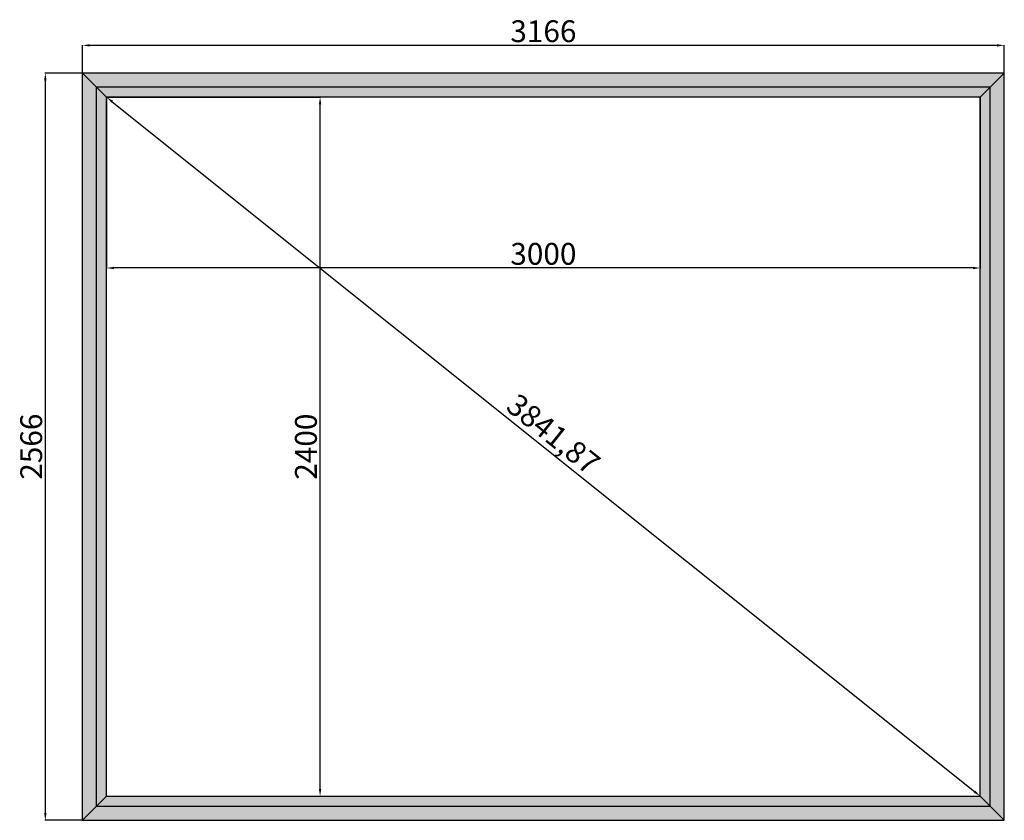
# Model space of a CAD drawing. Units: millimetres. Extents: x 2700 to 11129, y 1365 to 27790.
# Drawn here: x 7748 to 11129, y 25041 to 27790 of the extents above; entities that cross this region are included whole.
import ezdxf

# ---------------------------------------------------------------- set-up
doc = ezdxf.new("R2010")
doc.units = ezdxf.units.MM
doc.styles.get("Standard").update_dxf_attribs({"font": 'arial.ttf'})
doc.dimstyles.new('ISO-25', dxfattribs={"dimtxt": 75, "dimasz": 25, "dimexe": 1.25, "dimexo": 0.625, "dimtad": 1, "dimtxsty": 'Standard', "dimcen": 2.5, "dimadec": 0, "dimazin": 0, "dimtfac": 1, "dimtmove": 2, "dimatfit": 3, "dimfxl": 1, "dimarcsym": 0})

# ---------------------------------------------------------------- blocks, each defined once
blk = doc.blocks.new('*D1')
at = {"color": 0, "lineweight": -2, "transparency": 16777216}
for p, q in [((7963.2, 27607.7), (7963.2, 27703.3)), ((11104.2, 27702.1), (7988.2, 27702.1)), ((11129.2, 27607.7), (11129.2, 27703.3))]:
    blk.add_line(p, q, dxfattribs=at)
at = {"color": 0, "transparency": 16777216}
for points in [[(7988.2, 27706.2), (7988.2, 27697.9), (7963.2, 27702.1)], [(11104.2, 27706.2), (11104.2, 27697.9), (11129.2, 27702.1)]]:
    blk.add_solid(points, dxfattribs=at)
at = {"layer": 'Defpoints', "color": 0, "transparency": 16777216}
for p in [(7963.2, 27702.1), (7963.2, 27607.1), (11129.2, 27607.1)]:
    blk.add_point(p, dxfattribs=at)
at = {"color": 0, "transparency": 16777216, "insert": (9546.2, 27741), "char_height": 75, "attachment_point": 5}
blk.add_mtext('3166', dxfattribs=at)
blk = doc.blocks.new('*D2')
at = {"color": 0, "lineweight": -2, "transparency": 16777216}
for p, q in [((7962.6, 27607.1), (7834.5, 27607.1)), ((7835.8, 25066.1), (7835.8, 27582.1)), ((7962.6, 25041.1), (7834.5, 25041.1))]:
    blk.add_line(p, q, dxfattribs=at)
at = {"color": 0, "transparency": 16777216}
for points in [[(7831.6, 27582.1), (7840, 27582.1), (7835.8, 27607.1)], [(7831.6, 25066.1), (7840, 25066.1), (7835.8, 25041.1)]]:
    blk.add_solid(points, dxfattribs=at)
at = {"layer": 'Defpoints', "color": 0, "transparency": 16777216}
for p in [(7835.8, 27607.1), (7963.2, 27607.1), (7963.2, 25041.1)]:
    blk.add_point(p, dxfattribs=at)
at = {"color": 0, "transparency": 16777216, "insert": (7796.9, 26324.1), "char_height": 75, "attachment_point": 5, "rotation": 90}
blk.add_mtext('2566', dxfattribs=at)
blk = doc.blocks.new('*D3')
at = {"color": 0, "lineweight": -2, "transparency": 16777216}
for p, q in [((8046.6, 27524.6), (8047, 27525.1)), ((8065.7, 27508.5), (11026.7, 25139.7)), ((11046.6, 25124.6), (11047, 25125.1))]:
    blk.add_line(p, q, dxfattribs=at)
at = {"color": 0, "transparency": 16777216}
for points in [[(8068.3, 27511.7), (8063.1, 27505.2), (8046.2, 27524.1)], [(11029.3, 25142.9), (11024.1, 25136.4), (11046.2, 25124.1)]]:
    blk.add_solid(points, dxfattribs=at)
at = {"layer": 'Defpoints', "color": 0, "transparency": 16777216}
for p in [(8046.2, 27524.1), (11046.2, 25124.1), (11046.2, 25124.1)]:
    blk.add_point(p, dxfattribs=at)
at = {"color": 0, "transparency": 16777216, "insert": (9574.7, 26359.8), "char_height": 75, "attachment_point": 5, "rotation": 321.3402}
blk.add_mtext('3841,87', dxfattribs=at)
blk = doc.blocks.new('*D4')
at = {"color": 0, "lineweight": -2, "transparency": 16777216}
for p, q in [((8046.8, 27524.1), (8780.5, 27524.1)), ((8779.3, 25149.1), (8779.3, 27499.1)), ((8046.8, 25124.1), (8780.5, 25124.1))]:
    blk.add_line(p, q, dxfattribs=at)
at = {"color": 0, "transparency": 16777216}
for points in [[(8775.1, 27499.1), (8783.5, 27499.1), (8779.3, 27524.1)], [(8775.1, 25149.1), (8783.5, 25149.1), (8779.3, 25124.1)]]:
    blk.add_solid(points, dxfattribs=at)
at = {"layer": 'Defpoints', "color": 0, "transparency": 16777216}
for p in [(8046.2, 27524.1), (8779.3, 27524.1), (8046.2, 25124.1)]:
    blk.add_point(p, dxfattribs=at)
at = {"color": 0, "transparency": 16777216, "insert": (8740.4, 26324.1), "char_height": 75, "attachment_point": 5, "rotation": 90}
blk.add_mtext('2400', dxfattribs=at)
blk = doc.blocks.new('*D5')
at = {"color": 0, "lineweight": -2, "transparency": 16777216}
for p, q in [((8046.2, 27523.5), (8046.2, 26936.3)), ((11046.2, 27523.5), (11046.2, 26936.3)), ((11021.2, 26937.6), (8071.2, 26937.6))]:
    blk.add_line(p, q, dxfattribs=at)
at = {"color": 0, "transparency": 16777216}
for points in [[(8071.2, 26941.8), (8071.2, 26933.4), (8046.2, 26937.6)], [(11021.2, 26941.8), (11021.2, 26933.4), (11046.2, 26937.6)]]:
    blk.add_solid(points, dxfattribs=at)
at = {"layer": 'Defpoints', "color": 0, "transparency": 16777216}
for p in [(8046.2, 27524.1), (11046.2, 27524.1), (8046.2, 26937.6)]:
    blk.add_point(p, dxfattribs=at)
at = {"color": 0, "transparency": 16777216, "insert": (9546.2, 26976.5), "char_height": 75, "attachment_point": 5}
blk.add_mtext('3000', dxfattribs=at)

msp = doc.modelspace()

# ---------------------------------------------------------------- hatches: boundary and pattern name
at = {"true_color": 0x000000}
h = msp.add_hatch(color=18, dxfattribs=at)
h.dxf.hatch_style = 1
h.paths.add_polyline_path([(8011.195, 27559.078), (7963.195, 27607.078), (7963.195, 25041.078), (8011.195, 25089.078)])
h.paths.add_polyline_path([(8046.195, 27524.078), (8011.195, 27559.078), (8011.195, 25089.078), (8046.195, 25124.078)])
h.paths.add_polyline_path([(11081.195, 27559.078), (8011.195, 27559.078), (8046.195, 27524.078), (11046.195, 27524.078)])
h.paths.add_polyline_path([(11129.195, 27607.078), (7963.195, 27607.078), (8011.195, 27559.078), (11081.195, 27559.078)])
h.paths.add_polyline_path([(11129.195, 27607.078), (11081.195, 27559.078), (11081.195, 25089.078), (11129.195, 25041.078)])
h.paths.add_polyline_path([(11081.195, 27559.078), (11046.195, 27524.078), (11046.195, 25124.078), (11081.195, 25089.078)])
h.paths.add_polyline_path([(11046.195, 25124.078), (8046.195, 25124.078), (8011.195, 25089.078), (11081.195, 25089.078)])
h.paths.add_polyline_path([(11081.195, 25089.078), (8011.195, 25089.078), (7963.195, 25041.078), (11129.195, 25041.078)])

# ---------------------------------------------------------------- linework, layer by layer
at = {"color": 7, "true_color": 0xffffff}
for p, q in [((8046.195, 27524.078), (7963.195, 27607.078)), ((11046.195, 27524.078), (11129.195, 27607.078)), ((8011.195, 25089.078), (8011.195, 27559.078)), ((11081.195, 27559.078), (8011.195, 27559.078)), ((11081.195, 25089.078), (11081.195, 27559.078)), ((8046.195, 25124.078), (7963.195, 25041.078)), ((11046.195, 25124.078), (11129.195, 25041.078)), ((8011.195, 25089.078), (11081.195, 25089.078))]:
    msp.add_line(p, q, dxfattribs=at)
for p, q in [((11129.195, 27607.078), (7963.195, 27607.078)), ((7963.195, 25041.078), (7963.195, 27607.078)), ((11129.195, 25041.078), (11129.195, 27607.078)), ((8046.195, 25124.078), (8046.195, 27524.078)), ((11046.195, 27524.078), (8046.195, 27524.078)), ((11046.195, 25124.078), (11046.195, 27524.078)), ((8046.195, 25124.078), (11046.195, 25124.078)), ((7963.195, 25041.078), (11129.195, 25041.078))]:
    msp.add_line(p, q)

# ---------------------------------------------------------------- dimensions: what is measured, and where the dimension line sits
for base, p1, p2, picture, middle in [((7963.195, 27702.069), (11129.195, 27607.078), (7963.195, 27607.078), '*D1', (9546.195, 27741.013)), ((8046.195, 26937.594), (11046.195, 27524.078), (8046.195, 27524.078), '*D5', (9546.195, 26976.537))]:
    dim = msp.add_linear_dim(base=base, p1=p1, p2=p2, dimstyle='ISO-25')
    dim.commit()
    dim.dimension.update_dxf_attribs({"geometry": picture, "text_midpoint": middle})
for base, p1, p2, picture, middle in [((7835.796, 27607.078), (7963.195, 25041.078), (7963.195, 27607.078), '*D2', (7796.878, 26324.078)), ((8779.3, 27524.078), (8046.195, 25124.078), (8046.195, 27524.078), '*D4', (8740.382, 26324.078))]:
    dim = msp.add_linear_dim(base=base, p1=p1, p2=p2, angle=90, dimstyle='ISO-25')
    dim.commit()
    dim.dimension.update_dxf_attribs({"geometry": picture, "text_midpoint": middle})
dim = msp.add_aligned_dim(p1=(8046.195, 27524.078), p2=(11046.195, 25124.078), distance=0, dimstyle='ISO-25')
dim.commit()
dim.dimension.update_dxf_attribs({"geometry": '*D3', "text_midpoint": (9574.742, 26359.761)})

doc.saveas('drawing.dxf')
